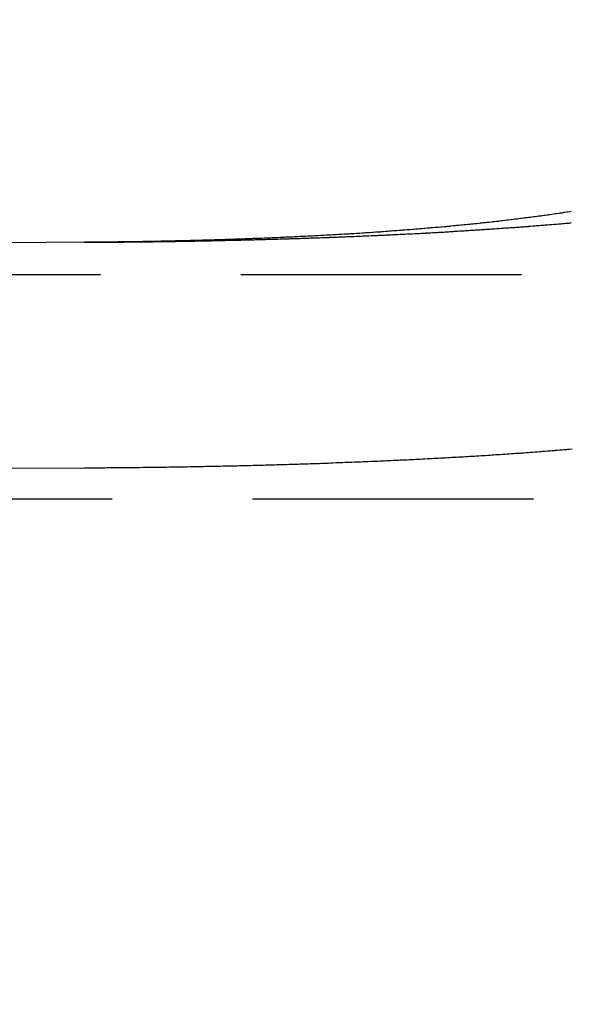
# Model space of a CAD drawing. Extents: x 3048 to 3790, y -213 to 363.
# Drawn here: x 3312 to 3317, y -133 to -124 of the extents above; entities that cross this region are included whole.
import ezdxf

# ---------------------------------------------------------------- set-up
doc = ezdxf.new("R2010")
doc.units = 0
doc.header["$LTSCALE"] = 10
doc.linetypes.add('VERDECKT', pattern=[0.375, 0.25, -0.125])
doc.layers.get('0').update_dxf_attribs({"linetype": 'CONTINUOUS'})

# ---------------------------------------------------------------- blocks, each defined once
blk = doc.blocks.new('A$CA14D22AE')
at = {"color": 1, "linetype": 'VERDECKT'}
for p, q in [((1665.9606, 116.0443), (1477.6664, 116.0443)), ((1576.066, 114.0443), (1477.6664, 114.0443))]:
    blk.add_line(p, q, dxfattribs=at)
at = {"color": 1}
for points in [[(1564.57, 116.333, 0), (1564.59, 116.333, 0), (1564.61, 116.333, 0), (1564.63, 116.333, 0), (1564.65, 116.333, 0), (1564.67, 116.333, 0), (1564.7, 116.333, 0), (1564.72, 116.334, 0), (1564.74, 116.334, 0), (1564.76, 116.334, 0), (1564.78, 116.334, 0), (1564.81, 116.334, 0), (1564.83, 116.334, 0), (1564.85, 116.335, 0), (1564.87, 116.335, 0), (1564.89, 116.335, 0), (1564.92, 116.335, 0), (1564.94, 116.336, 0), (1564.96, 116.336, 0), (1564.98, 116.336, 0), (1565, 116.336, 0), (1565.03, 116.336, 0), (1565.05, 116.337, 0), (1565.07, 116.337, 0), (1565.09, 116.337, 0), (1565.11, 116.338, 0), (1565.14, 116.338, 0), (1565.16, 116.338, 0), (1565.18, 116.338, 0), (1565.2, 116.339, 0), (1565.22, 116.339, 0), (1565.25, 116.339, 0), (1565.27, 116.34, 0), (1565.29, 116.34, 0), (1565.31, 116.34, 0), (1565.33, 116.341, 0), (1565.36, 116.341, 0), (1565.38, 116.341, 0), (1565.4, 116.342, 0), (1565.42, 116.342, 0), (1565.45, 116.343, 0), (1565.47, 116.343, 0), (1565.49, 116.343, 0), (1565.51, 116.344, 0), (1565.53, 116.344, 0), (1565.56, 116.345, 0), (1565.58, 116.345, 0), (1565.6, 116.345, 0), (1565.62, 116.346, 0), (1565.65, 116.346, 0), (1565.67, 116.347, 0), (1565.69, 116.347, 0), (1565.71, 116.348, 0), (1565.73, 116.348, 0), (1565.76, 116.349, 0), (1565.78, 116.349, 0), (1565.8, 116.35, 0), (1565.82, 116.35, 0), (1565.84, 116.351, 0), (1565.87, 116.351, 0), (1565.89, 116.352, 0), (1565.91, 116.352, 0), (1565.93, 116.353, 0), (1565.96, 116.353, 0), (1565.98, 116.354, 0), (1566, 116.354, 0), (1566.02, 116.355, 0), (1566.04, 116.355, 0), (1566.07, 116.356, 0), (1566.09, 116.357, 0), (1566.11, 116.357, 0), (1566.13, 116.358, 0), (1566.15, 116.358, 0), (1566.18, 116.359, 0), (1566.2, 116.36, 0), (1566.22, 116.36, 0), (1566.24, 116.361, 0), (1566.27, 116.362, 0), (1566.29, 116.362, 0), (1566.31, 116.363, 0), (1566.33, 116.364, 0), (1566.35, 116.364, 0), (1566.38, 116.365, 0), (1566.4, 116.366, 0), (1566.42, 116.366, 0), (1566.44, 116.367, 0), (1566.46, 116.368, 0), (1566.49, 116.368, 0), (1566.51, 116.369, 0), (1566.53, 116.37, 0), (1566.55, 116.371, 0), (1566.57, 116.371, 0), (1566.6, 116.372, 0), (1566.62, 116.373, 0), (1566.64, 116.374, 0), (1566.66, 116.374, 0), (1566.68, 116.375, 0), (1566.71, 116.376, 0), (1566.73, 116.377, 0), (1566.75, 116.378, 0), (1566.77, 116.378, 0), (1566.79, 116.379, 0), (1566.82, 116.38, 0), (1566.84, 116.381, 0), (1566.86, 116.382, 0), (1566.88, 116.383, 0), (1566.9, 116.384, 0), (1566.92, 116.384, 0), (1566.95, 116.385, 0), (1566.97, 116.386, 0), (1566.99, 116.387, 0), (1567.01, 116.388, 0), (1567.03, 116.389, 0), (1567.05, 116.39, 0), (1567.08, 116.391, 0), (1567.1, 116.392, 0), (1567.12, 116.393, 0), (1567.14, 116.394, 0), (1567.16, 116.395, 0), (1567.18, 116.396, 0), (1567.21, 116.397, 0), (1567.23, 116.398, 0), (1567.25, 116.399, 0), (1567.27, 116.4, 0), (1567.29, 116.401, 0), (1567.31, 116.402, 0), (1567.34, 116.403, 0), (1567.36, 116.404, 0), (1567.38, 116.405, 0), (1567.4, 116.406, 0), (1567.42, 116.407, 0), (1567.44, 116.408, 0), (1567.46, 116.409, 0), (1567.49, 116.41, 0), (1567.51, 116.411, 0), (1567.53, 116.412, 0), (1567.55, 116.413, 0), (1567.57, 116.414, 0), (1567.59, 116.416, 0), (1567.61, 116.417, 0), (1567.63, 116.418, 0), (1567.65, 116.419, 0), (1567.68, 116.42, 0), (1567.7, 116.421, 0), (1567.72, 116.423, 0), (1567.74, 116.424, 0), (1567.76, 116.425, 0), (1567.78, 116.426, 0), (1567.8, 116.427, 0), (1567.82, 116.429, 0), (1567.84, 116.43, 0), (1567.86, 116.431, 0), (1567.89, 116.432, 0), (1567.91, 116.434, 0), (1567.93, 116.435, 0), (1567.95, 116.436, 0), (1567.97, 116.437, 0), (1567.99, 116.439, 0), (1568.01, 116.44, 0), (1568.03, 116.441, 0), (1568.05, 116.443, 0), (1568.07, 116.444, 0), (1568.09, 116.445, 0), (1568.11, 116.447, 0), (1568.13, 116.448, 0), (1568.15, 116.449, 0), (1568.17, 116.451, 0), (1568.19, 116.452, 0), (1568.21, 116.454, 0), (1568.24, 116.455, 0), (1568.26, 116.456, 0), (1568.28, 116.458, 0), (1568.3, 116.459, 0), (1568.32, 116.461, 0), (1568.34, 116.462, 0), (1568.36, 116.464, 0), (1568.38, 116.465, 0), (1568.4, 116.466, 0), (1568.42, 116.468, 0), (1568.44, 116.469, 0), (1568.46, 116.471, 0), (1568.48, 116.472, 0), (1568.5, 116.474, 0), (1568.52, 116.475, 0), (1568.54, 116.477, 0), (1568.56, 116.479, 0), (1568.57, 116.48, 0), (1568.59, 116.482, 0), (1568.61, 116.483, 0), (1568.63, 116.485, 0), (1568.65, 116.486, 0), (1568.67, 116.488, 0), (1568.69, 116.49, 0), (1568.71, 116.491, 0), (1568.73, 116.493, 0), (1568.75, 116.494, 0), (1568.77, 116.496, 0), (1568.79, 116.498, 0), (1568.81, 116.499, 0), (1568.83, 116.501, 0), (1568.85, 116.503, 0), (1568.87, 116.504, 0), (1568.89, 116.506, 0), (1568.9, 116.508, 0)], [(1568.9, 116.607, 0), (1568.89, 116.605, 0), (1568.87, 116.603, 0), (1568.86, 116.601, 0), (1568.84, 116.598, 0), (1568.83, 116.596, 0), (1568.82, 116.594, 0), (1568.8, 116.592, 0), (1568.79, 116.59, 0), (1568.77, 116.588, 0), (1568.76, 116.586, 0), (1568.74, 116.584, 0), (1568.73, 116.582, 0), (1568.71, 116.579, 0), (1568.7, 116.577, 0), (1568.69, 116.575, 0), (1568.67, 116.573, 0), (1568.66, 116.571, 0), (1568.64, 116.569, 0), (1568.63, 116.567, 0), (1568.61, 116.565, 0), (1568.6, 116.563, 0), (1568.58, 116.561, 0), (1568.57, 116.559, 0), (1568.55, 116.557, 0), (1568.54, 116.555, 0), (1568.52, 116.553, 0), (1568.51, 116.551, 0), (1568.49, 116.55, 0), (1568.48, 116.548, 0), (1568.46, 116.546, 0), (1568.45, 116.544, 0), (1568.43, 116.542, 0), (1568.42, 116.54, 0), (1568.4, 116.538, 0), (1568.39, 116.536, 0), (1568.37, 116.534, 0), (1568.36, 116.533, 0), (1568.34, 116.531, 0), (1568.33, 116.529, 0), (1568.31, 116.527, 0), (1568.29, 116.525, 0), (1568.28, 116.524, 0), (1568.26, 116.522, 0), (1568.25, 116.52, 0), (1568.23, 116.518, 0), (1568.22, 116.516, 0), (1568.2, 116.515, 0), (1568.19, 116.513, 0), (1568.17, 116.511, 0), (1568.15, 116.509, 0), (1568.14, 116.508, 0), (1568.12, 116.506, 0), (1568.11, 116.504, 0), (1568.09, 116.503, 0), (1568.08, 116.501, 0), (1568.06, 116.499, 0), (1568.04, 116.498, 0), (1568.03, 116.496, 0), (1568.01, 116.494, 0), (1568, 116.493, 0), (1567.98, 116.491, 0), (1567.96, 116.49, 0), (1567.95, 116.488, 0), (1567.93, 116.486, 0), (1567.92, 116.485, 0), (1567.9, 116.483, 0), (1567.88, 116.482, 0), (1567.87, 116.48, 0), (1567.85, 116.479, 0), (1567.83, 116.477, 0), (1567.82, 116.475, 0), (1567.8, 116.474, 0), (1567.79, 116.472, 0), (1567.77, 116.471, 0), (1567.75, 116.469, 0), (1567.74, 116.468, 0), (1567.72, 116.466, 0), (1567.7, 116.465, 0), (1567.69, 116.464, 0), (1567.67, 116.462, 0), (1567.65, 116.461, 0), (1567.64, 116.459, 0), (1567.62, 116.458, 0), (1567.6, 116.456, 0), (1567.59, 116.455, 0), (1567.57, 116.454, 0), (1567.55, 116.452, 0), (1567.54, 116.451, 0), (1567.52, 116.449, 0), (1567.5, 116.448, 0), (1567.49, 116.447, 0), (1567.47, 116.445, 0), (1567.45, 116.444, 0), (1567.44, 116.443, 0), (1567.42, 116.441, 0), (1567.4, 116.44, 0), (1567.39, 116.439, 0), (1567.37, 116.437, 0), (1567.35, 116.436, 0), (1567.33, 116.435, 0), (1567.32, 116.434, 0), (1567.3, 116.432, 0), (1567.28, 116.431, 0), (1567.27, 116.43, 0), (1567.25, 116.429, 0), (1567.23, 116.427, 0), (1567.21, 116.426, 0), (1567.2, 116.425, 0), (1567.18, 116.424, 0), (1567.16, 116.423, 0), (1567.14, 116.421, 0), (1567.13, 116.42, 0), (1567.11, 116.419, 0), (1567.09, 116.418, 0), (1567.07, 116.417, 0), (1567.06, 116.416, 0), (1567.04, 116.414, 0), (1567.02, 116.413, 0), (1567, 116.412, 0), (1566.99, 116.411, 0), (1566.97, 116.41, 0), (1566.95, 116.409, 0), (1566.93, 116.408, 0), (1566.92, 116.407, 0), (1566.9, 116.406, 0), (1566.88, 116.405, 0), (1566.86, 116.404, 0), (1566.85, 116.403, 0), (1566.83, 116.402, 0), (1566.81, 116.401, 0), (1566.79, 116.4, 0), (1566.78, 116.399, 0), (1566.76, 116.398, 0), (1566.74, 116.397, 0), (1566.72, 116.396, 0), (1566.7, 116.395, 0), (1566.69, 116.394, 0), (1566.67, 116.393, 0), (1566.65, 116.392, 0), (1566.63, 116.391, 0), (1566.62, 116.39, 0), (1566.6, 116.389, 0), (1566.58, 116.388, 0), (1566.56, 116.387, 0), (1566.54, 116.386, 0), (1566.53, 116.385, 0), (1566.51, 116.384, 0), (1566.49, 116.384, 0), (1566.47, 116.383, 0), (1566.45, 116.382, 0), (1566.44, 116.381, 0), (1566.42, 116.38, 0), (1566.4, 116.379, 0), (1566.38, 116.378, 0), (1566.36, 116.378, 0), (1566.35, 116.377, 0), (1566.33, 116.376, 0), (1566.31, 116.375, 0), (1566.29, 116.374, 0), (1566.27, 116.374, 0), (1566.26, 116.373, 0), (1566.24, 116.372, 0), (1566.22, 116.371, 0), (1566.2, 116.371, 0), (1566.18, 116.37, 0), (1566.17, 116.369, 0), (1566.15, 116.368, 0), (1566.13, 116.368, 0), (1566.11, 116.367, 0), (1566.09, 116.366, 0), (1566.07, 116.366, 0), (1566.06, 116.365, 0), (1566.04, 116.364, 0), (1566.02, 116.364, 0), (1566, 116.363, 0), (1565.98, 116.362, 0), (1565.97, 116.362, 0), (1565.95, 116.361, 0), (1565.93, 116.36, 0), (1565.91, 116.36, 0), (1565.89, 116.359, 0), (1565.87, 116.358, 0), (1565.86, 116.358, 0), (1565.84, 116.357, 0), (1565.82, 116.357, 0), (1565.8, 116.356, 0), (1565.78, 116.355, 0), (1565.77, 116.355, 0), (1565.75, 116.354, 0), (1565.73, 116.354, 0), (1565.71, 116.353, 0), (1565.69, 116.353, 0), (1565.67, 116.352, 0), (1565.66, 116.352, 0), (1565.64, 116.351, 0), (1565.62, 116.351, 0), (1565.6, 116.35, 0), (1565.58, 116.35, 0), (1565.56, 116.349, 0), (1565.55, 116.349, 0), (1565.53, 116.348, 0), (1565.51, 116.348, 0), (1565.49, 116.347, 0), (1565.47, 116.347, 0), (1565.45, 116.346, 0), (1565.44, 116.346, 0), (1565.42, 116.345, 0), (1565.4, 116.345, 0), (1565.38, 116.345, 0), (1565.36, 116.344, 0), (1565.35, 116.344, 0), (1565.33, 116.343, 0), (1565.31, 116.343, 0), (1565.29, 116.343, 0), (1565.27, 116.342, 0), (1565.25, 116.342, 0), (1565.24, 116.341, 0), (1565.22, 116.341, 0), (1565.2, 116.341, 0), (1565.18, 116.34, 0), (1565.16, 116.34, 0), (1565.14, 116.34, 0), (1565.13, 116.339, 0), (1565.11, 116.339, 0), (1565.09, 116.339, 0), (1565.07, 116.338, 0), (1565.05, 116.338, 0), (1565.04, 116.338, 0), (1565.02, 116.338, 0), (1565, 116.337, 0), (1564.98, 116.337, 0), (1564.96, 116.337, 0), (1564.94, 116.336, 0), (1564.93, 116.336, 0), (1564.91, 116.336, 0), (1564.89, 116.336, 0), (1564.87, 116.336, 0), (1564.85, 116.335, 0), (1564.84, 116.335, 0), (1564.82, 116.335, 0), (1564.8, 116.335, 0), (1564.78, 116.334, 0), (1564.76, 116.334, 0), (1564.75, 116.334, 0), (1564.73, 116.334, 0), (1564.71, 116.334, 0), (1564.69, 116.334, 0), (1564.67, 116.333, 0), (1564.66, 116.333, 0), (1564.64, 116.333, 0), (1564.62, 116.333, 0), (1564.6, 116.333, 0), (1564.58, 116.333, 0), (1564.57, 116.333, 0)], [(1564.57, 116.333, 0), (1564.59, 116.333, 0), (1564.61, 116.333, 0), (1564.63, 116.333, 0), (1564.65, 116.333, 0), (1564.67, 116.333, 0), (1564.69, 116.333, 0), (1564.71, 116.333, 0), (1564.73, 116.334, 0), (1564.75, 116.334, 0), (1564.77, 116.334, 0), (1564.79, 116.334, 0), (1564.81, 116.334, 0), (1564.84, 116.335, 0), (1564.86, 116.335, 0), (1564.88, 116.335, 0), (1564.9, 116.335, 0), (1564.92, 116.335, 0), (1564.94, 116.336, 0), (1564.96, 116.336, 0), (1564.98, 116.336, 0), (1565, 116.336, 0), (1565.02, 116.336, 0), (1565.04, 116.337, 0), (1565.07, 116.337, 0), (1565.09, 116.337, 0), (1565.11, 116.337, 0), (1565.13, 116.338, 0), (1565.15, 116.338, 0), (1565.17, 116.338, 0), (1565.19, 116.339, 0), (1565.21, 116.339, 0), (1565.23, 116.339, 0), (1565.25, 116.34, 0), (1565.28, 116.34, 0), (1565.3, 116.34, 0), (1565.32, 116.34, 0), (1565.34, 116.341, 0), (1565.36, 116.341, 0), (1565.38, 116.341, 0), (1565.4, 116.342, 0), (1565.42, 116.342, 0), (1565.44, 116.343, 0), (1565.46, 116.343, 0), (1565.49, 116.343, 0), (1565.51, 116.344, 0), (1565.53, 116.344, 0), (1565.55, 116.344, 0), (1565.57, 116.345, 0), (1565.59, 116.345, 0), (1565.61, 116.346, 0), (1565.63, 116.346, 0), (1565.65, 116.346, 0), (1565.68, 116.347, 0), (1565.7, 116.347, 0), (1565.72, 116.348, 0), (1565.74, 116.348, 0), (1565.76, 116.349, 0), (1565.78, 116.349, 0), (1565.8, 116.35, 0), (1565.82, 116.35, 0), (1565.84, 116.351, 0), (1565.86, 116.351, 0), (1565.89, 116.352, 0), (1565.91, 116.352, 0), (1565.93, 116.353, 0), (1565.95, 116.353, 0), (1565.97, 116.354, 0), (1565.99, 116.354, 0), (1566.01, 116.355, 0), (1566.03, 116.355, 0), (1566.05, 116.356, 0), (1566.08, 116.356, 0), (1566.1, 116.357, 0), (1566.12, 116.357, 0), (1566.14, 116.358, 0), (1566.16, 116.359, 0), (1566.18, 116.359, 0), (1566.2, 116.36, 0), (1566.22, 116.36, 0), (1566.24, 116.361, 0), (1566.26, 116.362, 0), (1566.29, 116.362, 0), (1566.31, 116.363, 0), (1566.33, 116.363, 0), (1566.35, 116.364, 0), (1566.37, 116.365, 0), (1566.39, 116.365, 0), (1566.41, 116.366, 0), (1566.43, 116.367, 0), (1566.45, 116.367, 0), (1566.47, 116.368, 0), (1566.5, 116.369, 0), (1566.52, 116.369, 0), (1566.54, 116.37, 0), (1566.56, 116.371, 0), (1566.58, 116.372, 0), (1566.6, 116.372, 0), (1566.62, 116.373, 0), (1566.64, 116.374, 0), (1566.66, 116.374, 0), (1566.68, 116.375, 0), (1566.7, 116.376, 0), (1566.72, 116.377, 0), (1566.75, 116.377, 0), (1566.77, 116.378, 0), (1566.79, 116.379, 0), (1566.81, 116.38, 0), (1566.83, 116.381, 0), (1566.85, 116.381, 0), (1566.87, 116.382, 0), (1566.89, 116.383, 0), (1566.91, 116.384, 0), (1566.93, 116.385, 0), (1566.95, 116.386, 0), (1566.97, 116.386, 0), (1566.99, 116.387, 0), (1567.01, 116.388, 0), (1567.04, 116.389, 0), (1567.06, 116.39, 0), (1567.08, 116.391, 0), (1567.1, 116.392, 0), (1567.12, 116.393, 0), (1567.14, 116.393, 0), (1567.16, 116.394, 0), (1567.18, 116.395, 0), (1567.2, 116.396, 0), (1567.22, 116.397, 0), (1567.24, 116.398, 0), (1567.26, 116.399, 0), (1567.28, 116.4, 0), (1567.3, 116.401, 0), (1567.32, 116.402, 0), (1567.34, 116.403, 0), (1567.36, 116.404, 0), (1567.38, 116.405, 0), (1567.4, 116.406, 0), (1567.42, 116.407, 0), (1567.44, 116.408, 0), (1567.46, 116.409, 0), (1567.48, 116.41, 0), (1567.51, 116.411, 0), (1567.53, 116.412, 0), (1567.55, 116.413, 0), (1567.57, 116.414, 0), (1567.59, 116.415, 0), (1567.61, 116.416, 0), (1567.63, 116.417, 0), (1567.65, 116.419, 0), (1567.67, 116.42, 0), (1567.69, 116.421, 0), (1567.71, 116.422, 0), (1567.73, 116.423, 0), (1567.75, 116.424, 0), (1567.77, 116.425, 0), (1567.79, 116.426, 0), (1567.81, 116.428, 0), (1567.83, 116.429, 0), (1567.85, 116.43, 0), (1567.87, 116.431, 0), (1567.89, 116.432, 0), (1567.91, 116.434, 0), (1567.92, 116.435, 0), (1567.94, 116.436, 0), (1567.96, 116.437, 0), (1567.98, 116.438, 0), (1568, 116.44, 0), (1568.02, 116.441, 0), (1568.04, 116.442, 0), (1568.06, 116.443, 0), (1568.08, 116.445, 0), (1568.1, 116.446, 0), (1568.12, 116.447, 0), (1568.14, 116.449, 0), (1568.16, 116.45, 0), (1568.18, 116.451, 0), (1568.2, 116.452, 0), (1568.22, 116.454, 0), (1568.24, 116.455, 0), (1568.26, 116.456, 0), (1568.28, 116.458, 0), (1568.3, 116.459, 0), (1568.31, 116.461, 0), (1568.33, 116.462, 0), (1568.35, 116.463, 0), (1568.37, 116.465, 0), (1568.39, 116.466, 0), (1568.41, 116.467, 0), (1568.43, 116.469, 0), (1568.45, 116.47, 0), (1568.47, 116.472, 0), (1568.49, 116.473, 0), (1568.51, 116.475, 0), (1568.52, 116.476, 0), (1568.54, 116.478, 0), (1568.56, 116.479, 0), (1568.58, 116.481, 0), (1568.6, 116.482, 0), (1568.62, 116.484, 0), (1568.64, 116.485, 0), (1568.66, 116.487, 0), (1568.68, 116.488, 0), (1568.69, 116.49, 0), (1568.71, 116.491, 0), (1568.73, 116.493, 0), (1568.75, 116.494, 0), (1568.77, 116.496, 0), (1568.79, 116.497, 0), (1568.81, 116.499, 0), (1568.82, 116.501, 0), (1568.84, 116.502, 0), (1568.86, 116.504, 0), (1568.88, 116.505, 0), (1568.9, 116.507, 0)], [(1568.91, 114.49, 0), (1568.89, 114.488, 0), (1568.87, 114.487, 0), (1568.86, 114.485, 0), (1568.84, 114.484, 0), (1568.82, 114.482, 0), (1568.8, 114.481, 0), (1568.78, 114.479, 0), (1568.76, 114.478, 0), (1568.75, 114.476, 0), (1568.73, 114.475, 0), (1568.71, 114.473, 0), (1568.69, 114.472, 0), (1568.67, 114.47, 0), (1568.65, 114.469, 0), (1568.63, 114.467, 0), (1568.62, 114.466, 0), (1568.6, 114.464, 0), (1568.58, 114.463, 0), (1568.56, 114.462, 0), (1568.54, 114.46, 0), (1568.52, 114.459, 0), (1568.5, 114.457, 0), (1568.48, 114.456, 0), (1568.46, 114.455, 0), (1568.45, 114.453, 0), (1568.43, 114.452, 0), (1568.41, 114.451, 0), (1568.39, 114.449, 0), (1568.37, 114.448, 0), (1568.35, 114.446, 0), (1568.33, 114.445, 0), (1568.31, 114.444, 0), (1568.29, 114.443, 0), (1568.27, 114.441, 0), (1568.25, 114.44, 0), (1568.23, 114.439, 0), (1568.21, 114.437, 0), (1568.2, 114.436, 0), (1568.18, 114.435, 0), (1568.16, 114.434, 0), (1568.14, 114.432, 0), (1568.12, 114.431, 0), (1568.1, 114.43, 0), (1568.08, 114.429, 0), (1568.06, 114.427, 0), (1568.04, 114.426, 0), (1568.02, 114.425, 0), (1568, 114.424, 0), (1567.98, 114.423, 0), (1567.96, 114.421, 0), (1567.94, 114.42, 0), (1567.92, 114.419, 0), (1567.9, 114.418, 0), (1567.88, 114.417, 0), (1567.86, 114.416, 0), (1567.84, 114.415, 0), (1567.82, 114.413, 0), (1567.8, 114.412, 0), (1567.78, 114.411, 0), (1567.76, 114.41, 0), (1567.74, 114.409, 0), (1567.72, 114.408, 0), (1567.7, 114.407, 0), (1567.68, 114.406, 0), (1567.66, 114.405, 0), (1567.64, 114.404, 0), (1567.62, 114.403, 0), (1567.6, 114.402, 0), (1567.58, 114.401, 0), (1567.56, 114.399, 0), (1567.54, 114.398, 0), (1567.52, 114.397, 0), (1567.5, 114.396, 0), (1567.48, 114.395, 0), (1567.46, 114.394, 0), (1567.44, 114.393, 0), (1567.42, 114.392, 0), (1567.4, 114.392, 0), (1567.38, 114.391, 0), (1567.36, 114.39, 0), (1567.34, 114.389, 0), (1567.32, 114.388, 0), (1567.3, 114.387, 0), (1567.28, 114.386, 0), (1567.26, 114.385, 0), (1567.24, 114.384, 0), (1567.22, 114.383, 0), (1567.2, 114.382, 0), (1567.18, 114.381, 0), (1567.16, 114.38, 0), (1567.14, 114.38, 0), (1567.12, 114.379, 0), (1567.09, 114.378, 0), (1567.07, 114.377, 0), (1567.05, 114.376, 0), (1567.03, 114.375, 0), (1567.01, 114.374, 0), (1566.99, 114.374, 0), (1566.97, 114.373, 0), (1566.95, 114.372, 0), (1566.93, 114.371, 0), (1566.91, 114.37, 0), (1566.89, 114.37, 0), (1566.87, 114.369, 0), (1566.85, 114.368, 0), (1566.83, 114.367, 0), (1566.81, 114.367, 0), (1566.78, 114.366, 0), (1566.76, 114.365, 0), (1566.74, 114.364, 0), (1566.72, 114.364, 0), (1566.7, 114.363, 0), (1566.68, 114.362, 0), (1566.66, 114.361, 0), (1566.64, 114.361, 0), (1566.62, 114.36, 0), (1566.6, 114.359, 0), (1566.58, 114.359, 0), (1566.56, 114.358, 0), (1566.53, 114.357, 0), (1566.51, 114.357, 0), (1566.49, 114.356, 0), (1566.47, 114.355, 0), (1566.45, 114.355, 0), (1566.43, 114.354, 0), (1566.41, 114.353, 0), (1566.39, 114.353, 0), (1566.37, 114.352, 0), (1566.35, 114.351, 0), (1566.33, 114.351, 0), (1566.3, 114.35, 0), (1566.28, 114.35, 0), (1566.26, 114.349, 0), (1566.24, 114.348, 0), (1566.22, 114.348, 0), (1566.2, 114.347, 0), (1566.18, 114.347, 0), (1566.16, 114.346, 0), (1566.14, 114.346, 0), (1566.12, 114.345, 0), (1566.09, 114.344, 0), (1566.07, 114.344, 0), (1566.05, 114.343, 0), (1566.03, 114.343, 0), (1566.01, 114.342, 0), (1565.99, 114.342, 0), (1565.97, 114.341, 0), (1565.95, 114.341, 0), (1565.93, 114.34, 0), (1565.91, 114.34, 0), (1565.88, 114.339, 0), (1565.86, 114.339, 0), (1565.84, 114.338, 0), (1565.82, 114.338, 0), (1565.8, 114.338, 0), (1565.78, 114.337, 0), (1565.76, 114.337, 0), (1565.74, 114.336, 0), (1565.72, 114.336, 0), (1565.69, 114.335, 0), (1565.67, 114.335, 0), (1565.65, 114.335, 0), (1565.63, 114.334, 0), (1565.61, 114.334, 0), (1565.59, 114.333, 0), (1565.57, 114.333, 0), (1565.55, 114.333, 0), (1565.53, 114.332, 0), (1565.51, 114.332, 0), (1565.48, 114.331, 0), (1565.46, 114.331, 0), (1565.44, 114.331, 0), (1565.42, 114.33, 0), (1565.4, 114.33, 0), (1565.38, 114.33, 0), (1565.36, 114.329, 0), (1565.34, 114.329, 0), (1565.32, 114.329, 0), (1565.3, 114.328, 0), (1565.27, 114.328, 0), (1565.25, 114.328, 0), (1565.23, 114.328, 0), (1565.21, 114.327, 0), (1565.19, 114.327, 0), (1565.17, 114.327, 0), (1565.15, 114.326, 0), (1565.13, 114.326, 0), (1565.11, 114.326, 0), (1565.09, 114.326, 0), (1565.06, 114.325, 0), (1565.04, 114.325, 0), (1565.02, 114.325, 0), (1565, 114.325, 0), (1564.98, 114.324, 0), (1564.96, 114.324, 0), (1564.94, 114.324, 0), (1564.92, 114.324, 0), (1564.9, 114.324, 0), (1564.88, 114.323, 0), (1564.86, 114.323, 0), (1564.84, 114.323, 0), (1564.81, 114.323, 0), (1564.79, 114.323, 0), (1564.77, 114.323, 0), (1564.75, 114.322, 0), (1564.73, 114.322, 0), (1564.71, 114.322, 0), (1564.69, 114.322, 0), (1564.67, 114.322, 0), (1564.65, 114.322, 0), (1564.63, 114.322, 0), (1564.61, 114.321, 0), (1564.59, 114.321, 0), (1564.57, 114.321, 0)]]:
    blk.add_polyline3d(points, dxfattribs=at)
at = {"color": 1, "linetype": 'VERDECKT'}
for points in [[(1564.57, 116.333, 0), (1563.89, 116.329, 0), (1563.21, 116.325, 0), (1562.54, 116.321, 0), (1561.86, 116.317, 0), (1561.18, 116.314, 0), (1560.51, 116.31, 0), (1559.83, 116.306, 0), (1559.16, 116.302, 0), (1558.48, 116.299, 0), (1557.8, 116.295, 0), (1557.13, 116.292, 0), (1556.45, 116.288, 0), (1555.77, 116.285, 0), (1555.09, 116.281, 0), (1554.42, 116.278, 0), (1553.74, 116.274, 0)], [(1564.57, 114.321, 0), (1563.89, 114.317, 0), (1563.21, 114.314, 0), (1562.54, 114.31, 0), (1561.86, 114.307, 0), (1561.18, 114.303, 0), (1560.51, 114.299, 0), (1559.83, 114.296, 0), (1559.15, 114.292, 0), (1558.48, 114.289, 0), (1557.8, 114.285, 0), (1557.12, 114.282, 0), (1556.45, 114.278, 0), (1555.77, 114.275, 0), (1555.09, 114.272, 0), (1554.42, 114.268, 0), (1553.74, 114.265, 0)]]:
    blk.add_polyline3d(points, dxfattribs=at)
at = {"color": 3, "linetype": 'CONTINUOUS'}
for radius in [135, 130]:
    blk.add_circle((1436.066, 165.0443), radius, dxfattribs=at)
at = {"color": 1, "linetype": 'VERDECKT'}
blk.add_arc((1556.066, 109.5443), 17, 270, 0, dxfattribs=at)

msp = doc.modelspace()

# ---------------------------------------------------------------- block references
msp.add_blockref('A$CA14D22AE', (1748.4, -242.6173, -72.1508))

doc.saveas('drawing.dxf')
